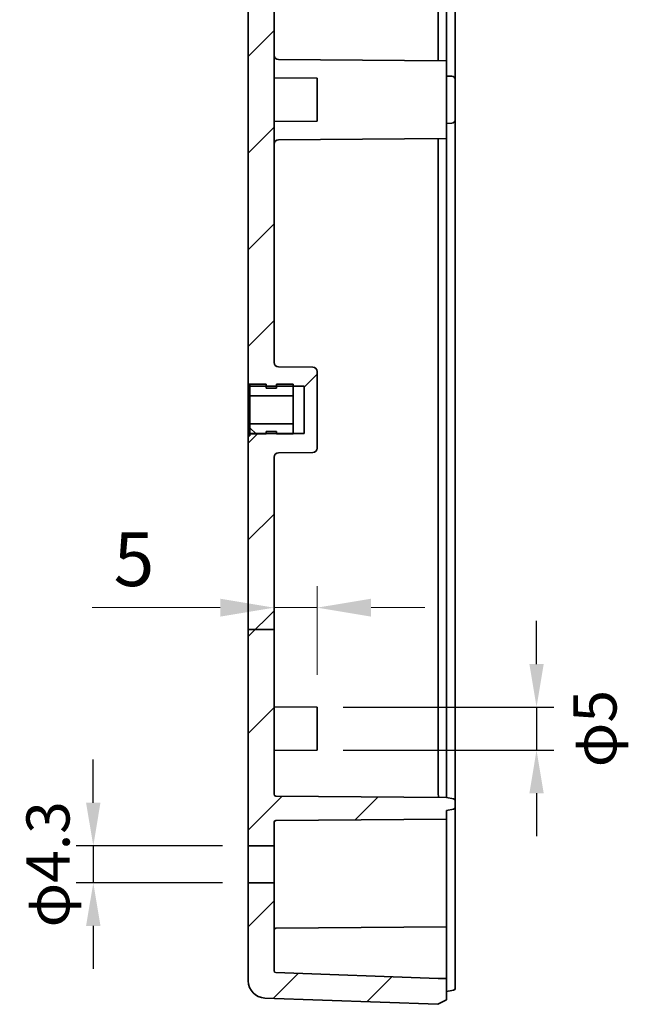
# Model space of a CAD drawing. Units: millimetres. Extents: x 29 to 3578, y 16 to 719.
# Drawn here: x 3081 to 3152, y 407 to 521 of the extents above; entities that cross this region are included whole.
import ezdxf

# ---------------------------------------------------------------- set-up
doc = ezdxf.new("R2010")
doc.units = ezdxf.units.MM
doc.header["$LTSCALE"] = 2
doc.layers.get('Defpoints').update_dxf_attribs({"lineweight": 25})
for name, color, linetype, lineweight in [('AM_5', 3, 'Continuous', 25), ('AM_5 @ 1', 3, 'Continuous', 25), ('Dimension (ISO)', 7, 'Continuous', 18), ('Dimension (ISO) @ 1', 7, 'Continuous', 18), ('Hatch (ISO)', 1, 'Continuous', 18), ('Visible (ISO)', 7, 'Continuous', 35)]:
    doc.layers.add(name, color=color, linetype=linetype, lineweight=lineweight)
doc.styles.add('Note Text (TK)', font='txt')
doc.dimstyles.new('Default - Method 1b (TK)', dxfattribs={"dimscale": 2, "dimtxt": 2.5, "dimasz": 2.5, "dimexe": 1, "dimexo": 1.5, "dimgap": 1, "dimtad": 1, "dimtoh": 1, "dimrnd": 1e-08, "dimdsep": 46, "dimtxsty": 'Note Text (TK)', "dimcen": 0.09, "dimdle": 5, "dimclrd": 100, "dimclre": 100, "dimclrt": 7, "dimadec": 1, "dimazin": 1, "dimtfac": 1, "dimtmove": 0, "dimatfit": 3, "dimfxl": 1, "dimtolj": 1, "dimlwd": -1, "dimlwe": -1, "dimarcsym": 0})

# ---------------------------------------------------------------- blocks, each defined once
blk = doc.blocks.new('*D105')
at = {"layer": 'Defpoints', "color": 0}
for p in [(3110.69, 453), (3110.69, 449.35), (3115.69, 441.46)]:
    blk.add_point(p, dxfattribs=at)
at = {"layer": 'Dimension (ISO)', "color": 100}
for p, q in [((3115.69, 445.21), (3115.69, 455.5)), ((3104.44, 453), (3089.57, 453)), ((3115.69, 453), (3110.69, 453)), ((3121.94, 453), (3128.19, 453))]:
    blk.add_line(p, q, dxfattribs=at)
for points in [[(3104.44, 454.04), (3104.44, 451.96), (3110.69, 453)], [(3121.94, 454.04), (3121.94, 451.96), (3115.69, 453)]]:
    blk.add_solid(points, dxfattribs=at)
at = {"layer": 'Dimension (ISO)', "color": 7, "insert": (3092.07, 458.63), "char_height": 6.25, "attachment_point": 4, "style": 'Note Text (TK)'}
blk.add_mtext('\\A1;5', dxfattribs=at)
blk = doc.blocks.new('*D112')
at = {"layer": 'AM_5', "color": 100}
for p, q in [((3141.14, 446.46), (3141.14, 451.46)), ((3118.69, 441.46), (3143.14, 441.46)), ((3141.14, 441.46), (3141.14, 436.46)), ((3118.69, 436.46), (3143.14, 436.46)), ((3141.14, 431.46), (3141.14, 426.46))]:
    blk.add_line(p, q, dxfattribs=at)
for points in [[(3140.31, 446.46), (3141.97, 446.46), (3141.14, 441.46)], [(3140.31, 431.46), (3141.97, 431.46), (3141.14, 436.46)]]:
    blk.add_solid(points, dxfattribs=at)
at = {"layer": 'Defpoints', "color": 0}
for p in [(3115.69, 441.46), (3115.69, 436.46), (3141.14, 436.46)]:
    blk.add_point(p, dxfattribs=at)
at = {"layer": 'AM_5', "color": 7, "insert": (3147.92, 438.96), "char_height": 5, "attachment_point": 5, "rotation": 90, "style": 'Note Text (TK)'}
blk.add_mtext('\\A1;{\\fMS PGothic|b0|i0|c128|p50;φ}5', dxfattribs=at)
blk = doc.blocks.new('*D113')
at = {"layer": 'AM_5', "color": 100}
for p, q in [((3089.72, 430.36), (3089.72, 435.36)), ((3104.69, 425.36), (3087.72, 425.36)), ((3089.72, 425.36), (3089.72, 421.06)), ((3104.69, 421.06), (3087.72, 421.06)), ((3089.72, 416.06), (3089.72, 411.06))]:
    blk.add_line(p, q, dxfattribs=at)
for points in [[(3088.88, 430.36), (3090.55, 430.36), (3089.72, 425.36)], [(3088.88, 416.06), (3090.55, 416.06), (3089.72, 421.06)]]:
    blk.add_solid(points, dxfattribs=at)
at = {"layer": 'Defpoints', "color": 0}
for p in [(3107.69, 425.36), (3089.72, 421.06), (3107.69, 421.06)]:
    blk.add_point(p, dxfattribs=at)
at = {"layer": 'AM_5', "color": 7, "insert": (3084.46, 423.21), "char_height": 5, "attachment_point": 5, "rotation": 90, "style": 'Note Text (TK)'}
blk.add_mtext('\\A1;{\\fMS PGothic|b0|i0|c128|p50;φ}4.3', dxfattribs=at)

msp = doc.modelspace()

# ---------------------------------------------------------------- hatches: boundary and pattern name
at = {"layer": 'Hatch (ISO)'}
h = msp.add_hatch(dxfattribs=at)
h.set_pattern_fill('ANSI31', color=256, scale=63.5, style=0)
h.set_pattern_definition([(45, (2564.25, -4), (-5.61266, 5.61266), [])])
edge = h.paths.add_edge_path()
edge.add_line((3107.6897, 570.7498), (3110.6897, 570.7498))
edge.add_line((3110.6897, 570.7498), (3110.6897, 592.5874))
edge.add_ellipse((3110.8897, 592.5874), major_axis=(-0.2, 0), ratio=1, start_angle=270.5, end_angle=360, ccw=False)
edge.add_line((3110.8879, 592.7874), (3130.6897, 592.9602))
edge.add_line((3130.6897, 592.9602), (3131.5244, 593.1074))
edge.add_ellipse((3131.4897, 593.3043), major_axis=(0.0347, -0.197), ratio=1, start_angle=0, end_angle=80)
edge.add_line((3131.6897, 593.3043), (3131.6897, 594.116))
edge.add_ellipse((3131.4897, 594.116), major_axis=(0.2, 0), ratio=1, start_angle=0, end_angle=80)
edge.add_line((3131.5244, 594.313), (3130.6897, 594.4602))
edge.add_line((3130.6897, 594.4602), (3130.6897, 595.4602))
edge.add_line((3130.6897, 595.4602), (3110.8879, 595.633))
edge.add_ellipse((3110.8897, 595.833), major_axis=(-0.0017, -0.2), ratio=1, start_angle=270.5, end_angle=360, ccw=False)
edge.add_line((3110.6897, 595.833), (3110.6897, 598.5602))
edge.add_line((3110.6897, 598.5602), (3107.6897, 598.5602))
edge.add_line((3107.6897, 598.5602), (3107.6897, 570.7498))
edge = h.paths.add_edge_path()
edge.add_line((3107.6897, 450.4671), (3110.6897, 450.4671))
edge.add_line((3110.6897, 450.4671), (3110.6897, 470.4645))
edge.add_ellipse((3111.1897, 470.4645), major_axis=(-0.5, 0), ratio=1, start_angle=270.5, end_angle=360, ccw=False)
edge.add_line((3111.1853, 470.9645), (3115.194, 470.9995))
edge.add_ellipse((3115.1897, 471.4995), major_axis=(0.0044, -0.5), ratio=1, start_angle=0, end_angle=89.5)
edge.add_line((3115.6897, 471.4995), (3115.6897, 480.4209))
edge.add_ellipse((3115.1897, 480.4209), major_axis=(0.5, 0), ratio=1, start_angle=0, end_angle=89.5)
edge.add_line((3115.194, 480.9209), (3111.1853, 480.9559))
edge.add_ellipse((3111.1897, 481.4558), major_axis=(-0.0044, -0.5), ratio=1, start_angle=270.5, end_angle=360, ccw=False)
edge.add_line((3110.6897, 481.4558), (3110.6897, 542.4645))
edge.add_ellipse((3111.1897, 542.4645), major_axis=(-0.5, 0), ratio=1, start_angle=270.5, end_angle=360, ccw=False)
edge.add_line((3111.1853, 542.9645), (3115.194, 542.9995))
edge.add_ellipse((3115.1897, 543.4995), major_axis=(0.0044, -0.5), ratio=1, start_angle=0, end_angle=89.5)
edge.add_line((3115.6897, 543.4995), (3115.6897, 552.4209))
edge.add_ellipse((3115.1897, 552.4209), major_axis=(0.5, 0), ratio=1, start_angle=0, end_angle=89.5)
edge.add_line((3115.194, 552.9209), (3111.1853, 552.9559))
edge.add_ellipse((3111.1897, 553.4558), major_axis=(-0.0044, -0.5), ratio=1, start_angle=270.5, end_angle=360, ccw=False)
edge.add_line((3110.6897, 553.4558), (3110.6897, 570.7498))
edge.add_line((3110.6897, 570.7498), (3107.6897, 570.7498))
edge.add_line((3107.6897, 570.7498), (3107.6897, 550.9602))
edge.add_line((3107.6897, 550.9602), (3107.8897, 550.9602))
edge.add_line((3107.8897, 550.9602), (3107.8897, 550.7102))
edge.add_line((3107.8897, 550.7102), (3109.7897, 550.7102))
edge.add_line((3109.7897, 550.7102), (3110.9897, 550.7102))
edge.add_line((3110.9897, 550.7102), (3112.8897, 550.7102))
edge.add_line((3112.8897, 550.7102), (3114.1897, 550.7102))
edge.add_line((3114.1897, 550.7102), (3114.1897, 545.2102))
edge.add_line((3114.1897, 545.2102), (3112.8897, 545.2102))
edge.add_line((3112.8897, 545.2102), (3110.9897, 545.2102))
edge.add_line((3110.9897, 545.2102), (3109.7897, 545.2102))
edge.add_line((3109.7897, 545.2102), (3107.8897, 545.2102))
edge.add_line((3107.8897, 545.2102), (3107.8897, 544.9602))
edge.add_line((3107.8897, 544.9602), (3107.6897, 544.9602))
edge.add_line((3107.6897, 544.9602), (3107.6897, 478.9602))
edge.add_line((3107.6897, 478.9602), (3107.8897, 478.9602))
edge.add_line((3107.8897, 478.9602), (3107.8897, 478.7102))
edge.add_line((3107.8897, 478.7102), (3109.7897, 478.7102))
edge.add_line((3109.7897, 478.7102), (3110.9897, 478.7102))
edge.add_line((3110.9897, 478.7102), (3112.8897, 478.7102))
edge.add_line((3112.8897, 478.7102), (3114.1897, 478.7102))
edge.add_line((3114.1897, 478.7102), (3114.1897, 473.2102))
edge.add_line((3114.1897, 473.2102), (3112.8897, 473.2102))
edge.add_line((3112.8897, 473.2102), (3110.9897, 473.2102))
edge.add_line((3110.9897, 473.2102), (3109.7897, 473.2102))
edge.add_line((3109.7897, 473.2102), (3107.8897, 473.2102))
edge.add_line((3107.8897, 473.2102), (3107.8897, 472.9602))
edge.add_line((3107.8897, 472.9602), (3107.6897, 472.9602))
edge.add_line((3107.6897, 472.9602), (3107.6897, 450.4671))
edge = h.paths.add_edge_path()
edge.add_ellipse((3110.8897, 410.8459), major_axis=(-0.0073, -0.1999), ratio=1, start_angle=272.082565, end_angle=360)
edge.add_line((3110.8824, 410.6461), (3129.7442, 409.9602))
edge.add_line((3129.7442, 409.9602), (3130.6897, 409.9602))
edge.add_line((3130.6897, 409.9602), (3130.6897, 407.4602))
edge.add_line((3130.6897, 407.4602), (3129.6897, 406.9602))
edge.add_line((3129.6897, 406.9602), (3109.617, 407.6901))
edge.add_ellipse((3109.6897, 409.6888), major_axis=(-2, 0), ratio=1, start_angle=0, end_angle=87.917435, ccw=False)
edge.add_line((3107.6897, 409.6888), (3107.6897, 421.0602))
edge.add_line((3107.6897, 421.0602), (3110.6897, 421.0602))
edge.add_line((3110.6897, 421.0602), (3110.6897, 410.8459))
edge = h.paths.add_edge_path()
edge.add_line((3130.6897, 616.4602), (3129.6897, 616.9602))
edge.add_line((3129.6897, 616.9602), (3109.617, 616.2303))
edge.add_ellipse((3109.6897, 614.2316), major_axis=(-0.0727, 1.9987), ratio=1, start_angle=0, end_angle=87.917435)
edge.add_line((3107.6897, 614.2316), (3107.6897, 602.8602))
edge.add_line((3107.6897, 602.8602), (3110.6897, 602.8602))
edge.add_line((3110.6897, 602.8602), (3110.6897, 613.0744))
edge.add_ellipse((3110.8897, 613.0744), major_axis=(-0.2, 0), ratio=1, start_angle=272.082565, end_angle=360, ccw=False)
edge.add_line((3110.8824, 613.2743), (3129.7442, 613.9602))
edge.add_line((3129.7442, 613.9602), (3130.6897, 613.9602))
edge.add_line((3130.6897, 613.9602), (3130.6897, 616.4602))
edge = h.paths.add_edge_path()
edge.add_line((3107.6897, 450.4671), (3107.6897, 425.3602))
edge.add_line((3107.6897, 425.3602), (3110.6897, 425.3602))
edge.add_line((3110.6897, 425.3602), (3110.6897, 428.0874))
edge.add_ellipse((3110.8897, 428.0874), major_axis=(-0.2, 0), ratio=1, start_angle=270.5, end_angle=360, ccw=False)
edge.add_line((3110.8879, 428.2874), (3130.6897, 428.4602))
edge.add_line((3130.6897, 428.4602), (3130.6897, 429.4602))
edge.add_line((3130.6897, 429.4602), (3131.5244, 429.6074))
edge.add_ellipse((3131.4897, 429.8043), major_axis=(0.0347, -0.197), ratio=1, start_angle=0, end_angle=80)
edge.add_line((3131.6897, 429.8043), (3131.6897, 430.616))
edge.add_ellipse((3131.4897, 430.616), major_axis=(0.2, 0), ratio=1, start_angle=0, end_angle=80)
edge.add_line((3131.5244, 430.813), (3130.6897, 430.9602))
edge.add_line((3130.6897, 430.9602), (3110.8879, 431.133))
edge.add_ellipse((3110.8897, 431.333), major_axis=(-0.0017, -0.2), ratio=1, start_angle=270.5, end_angle=360, ccw=False)
edge.add_line((3110.6897, 431.333), (3110.6897, 450.4671))
edge.add_line((3110.6897, 450.4671), (3107.6897, 450.4671))
h = msp.add_hatch(dxfattribs=at)
h.set_pattern_fill('ANSI31', color=256, scale=63.5, angle=90.00021, style=0)
h.set_pattern_definition([(135.0002, (2564.25, -4), (-5.61264, -5.61268), [])])
h.paths.add_polyline_path([(3107.8897, 477.5812), (3112.8897, 477.5812), (3112.8897, 478.7102), (3112.8897, 478.9602), (3110.9897, 478.9602), (3110.9897, 478.7102), (3110.9897, 478.4602), (3109.7897, 478.4602), (3109.7897, 478.7102), (3109.7897, 478.9602), (3107.8897, 478.9602)])
h.paths.add_polyline_path([(3112.8897, 474.3392), (3107.8897, 474.3392), (3107.8897, 473.1602), (3109.7897, 473.1602), (3109.7897, 473.2102), (3109.7897, 473.4602), (3110.9897, 473.4602), (3110.9897, 473.2102), (3110.9897, 473.1602), (3112.8897, 473.1602), (3112.8897, 473.2102)])

# ---------------------------------------------------------------- linework, layer by layer
at = {"layer": 'Visible (ISO)'}
for p, q in [((3129.7442, 516.4684), (3129.7442, 591.4519)), ((3130.6897, 591.4601), (3130.6897, 516.4602)), ((3131.6897, 514.289), (3131.6897, 591.4601)), ((3107.6897, 544.9602), (3107.6897, 478.9602)), ((3110.6897, 481.4558), (3110.6897, 542.4645)), ((3130.6897, 516.4602), (3111.1853, 516.6304)), ((3130.6897, 516.4602), (3130.6897, 507.4602)), ((3115.6897, 514.4602), (3110.6897, 514.5038)), ((3115.6897, 514.4602), (3115.6897, 509.4602)), ((3131.3036, 514.6887), (3130.6897, 514.7102)), ((3131.6897, 514.289), (3131.6897, 509.6314)), ((3115.6897, 509.4602), (3110.6897, 509.4166)), ((3131.3036, 509.2316), (3130.6897, 509.2102)), ((3131.6897, 432.4602), (3131.6897, 509.6314)), ((3130.6897, 507.4602), (3111.1853, 507.29)), ((3129.7442, 432.4685), (3129.7442, 507.4519)), ((3130.6897, 507.4602), (3130.6897, 432.4602)), ((3115.194, 480.9209), (3111.1853, 480.9559)), ((3115.6897, 471.4995), (3115.6897, 480.4209)), ((3107.6897, 478.9602), (3107.8897, 478.9602)), ((3107.6897, 472.9602), (3107.6897, 478.9602)), ((3107.8897, 478.9602), (3107.8897, 478.7102)), ((3109.7897, 478.9602), (3107.8897, 478.9602)), ((3107.8897, 478.9602), (3107.8897, 477.5812)), ((3109.7897, 478.4602), (3109.7897, 478.9602)), ((3112.8897, 478.9602), (3110.9897, 478.9602)), ((3110.9897, 478.9602), (3110.9897, 478.4602)), ((3112.8897, 477.5812), (3112.8897, 478.9602)), ((3107.8897, 478.7102), (3114.1897, 478.7102)), ((3110.9897, 478.4602), (3109.7897, 478.4602)), ((3114.1897, 478.7102), (3114.1897, 473.2102)), ((3107.8897, 477.5812), (3112.8897, 477.5812)), ((3107.8897, 474.3392), (3107.8897, 477.5812)), ((3112.8897, 477.5812), (3112.8897, 474.3392)), ((3112.8897, 474.3392), (3107.8897, 474.3392)), ((3107.8897, 474.3392), (3107.8897, 473.1602)), ((3112.8897, 473.1602), (3112.8897, 474.3392)), ((3114.1897, 473.2102), (3107.8897, 473.2102)), ((3107.8897, 473.2102), (3107.8897, 472.9602)), ((3107.8897, 473.1602), (3109.7897, 473.1602)), ((3109.7897, 473.1602), (3109.7897, 473.4602)), ((3109.7897, 473.4602), (3110.9897, 473.4602)), ((3110.9897, 473.4602), (3110.9897, 473.1602)), ((3110.9897, 473.1602), (3112.8897, 473.1602)), ((3107.6897, 472.9602), (3107.6897, 450.4671)), ((3107.8897, 472.9602), (3107.6897, 472.9602)), ((3111.1853, 470.9645), (3115.194, 470.9995)), ((3110.6897, 450.4671), (3110.6897, 470.4645)), ((3107.6897, 450.4671), (3107.6897, 425.3602)), ((3107.6897, 450.4671), (3110.6897, 450.4671)), ((3110.6897, 431.333), (3110.6897, 450.4671)), ((3115.6897, 441.4602), (3110.6897, 441.5038)), ((3115.6897, 441.4602), (3115.6897, 436.4602)), ((3115.6897, 436.4602), (3110.6897, 436.4166)), ((3130.6897, 430.9602), (3130.6897, 432.4602)), ((3130.6897, 430.9602), (3110.8879, 431.133)), ((3131.5244, 430.813), (3130.6897, 430.9602)), ((3131.6897, 429.8043), (3131.6897, 430.616)), ((3131.6897, 428.2602), (3131.6897, 429.8043)), ((3130.6897, 429.4602), (3131.5244, 429.6074)), ((3130.6897, 428.4602), (3130.6897, 429.4602)), ((3110.6897, 425.3602), (3110.6897, 428.0874)), ((3110.8879, 428.2874), (3130.6897, 428.4602)), ((3130.6897, 427.4602), (3130.6897, 428.4602)), ((3130.6897, 416.1602), (3130.6897, 427.4602)), ((3131.6897, 411.4602), (3131.6897, 428.2602)), ((3107.6897, 425.3602), (3110.6897, 425.3602)), ((3107.6897, 421.0602), (3107.6897, 425.3602)), ((3110.6897, 425.3602), (3110.6897, 421.0602)), ((3110.6897, 421.0602), (3107.6897, 421.0602)), ((3107.6897, 421.0602), (3107.6897, 409.6888)), ((3110.6897, 410.8459), (3110.6897, 421.0602)), ((3130.6897, 416.1602), (3130.6897, 415.9602)), ((3110.8879, 415.7874), (3130.6897, 415.9602)), ((3130.6897, 415.7602), (3130.6897, 415.9602)), ((3130.6897, 411.4602), (3130.6897, 415.7602)), ((3130.6897, 411.4602), (3130.6897, 409.9602)), ((3129.7442, 409.9602), (3110.8824, 410.6461)), ((3130.6897, 409.9602), (3129.7442, 409.9602)), ((3130.6897, 407.4602), (3130.6897, 409.9602)), ((3109.617, 407.6901), (3129.6897, 406.9602)), ((3129.6897, 406.9602), (3130.6897, 407.4602))]:
    msp.add_line(p, q, dxfattribs=at)
for centre, radius, start, end in [((3111.1897, 517.1304), 0.5, 180, 269.5), ((3131.2897, 514.289), 0.4, 0, 88), ((3131.2897, 509.6314), 0.4, 272, 0), ((3111.1897, 506.79), 0.5, 90.5, 180), ((3111.1897, 481.4558), 0.5, 180, 269.5), ((3115.1897, 480.4209), 0.5, 0, 89.5), ((3111.1897, 470.4645), 0.5, 90.5, 180), ((3115.1897, 471.4995), 0.5, 270.5, 0), ((3110.8897, 431.333), 0.2, 180, 269.5), ((3131.4897, 430.616), 0.2, 0, 80), ((3131.4897, 429.8043), 0.2, 280, 0), ((3110.8897, 428.0874), 0.2, 90.5, 180), ((3110.8897, 415.5874), 0.2, 90.5, 180), ((3110.8897, 410.8459), 0.2, 180, 267.917435), ((3109.6897, 409.6888), 2, 180, 267.917435), ((3131.4897, 408.8043), 0.2, 280, 0)]:
    msp.add_arc(centre, radius, start, end, dxfattribs=at)
msp.add_ellipse((3129.7714, 432.4683), major_axis=(-0.0131, -1.4999), ratio=0.01817374, start_param=4.7127061, end_param=6.28318519, dxfattribs=at)
for points, knots in [([(3131.6897, 430.616), (3131.6897, 430.616), (3131.6897, 430.6215), (3131.6897, 430.6752), (3131.6897, 430.8044), (3131.6897, 431.1553), (3131.6897, 431.3482), (3131.6897, 431.7334), (3131.6897, 431.9155), (3131.6897, 432.2208), (3131.6897, 432.3405), (3131.6897, 432.4602)], [-0.289671876, -0.289671876, -0.289671876, -0.289671876, -0.265163226, -0.265163226, -0.1680612, -0.1680612, -0.093367333, -0.093367333, -0.035910513, -0.035910513, 0, 0, 0, 0]), ([(3131.6897, 408.8043), (3131.6897, 408.8043), (3131.6897, 408.8444), (3131.6897, 409.0479), (3131.6897, 409.272), (3131.6897, 409.9507), (3131.6897, 410.4519), (3131.6897, 411.1416), (3131.6897, 411.3009), (3131.6897, 411.4602)], [0, 0, 0, 0, 0.079572321, 0.079572321, 0.206888036, 0.206888036, 0.369390015, 0.369390015, 0.417185238, 0.417185238, 0.417185238, 0.417185238])]:
    msp.add_open_spline(points, degree=3, knots=knots, dxfattribs=at)
msp.add_open_spline([(3130.6897, 408.4602), (3130.9679, 408.5092), (3131.2461, 408.5583), (3131.5244, 408.6074)], degree=3, dxfattribs=at)

# ---------------------------------------------------------------- dimensions: what is measured, and where the dimension line sits
at = {"layer": 'AM_5 @ 1'}
for base, p1, p2, override, picture, middle in [((3141.1396, 436.4602), (3115.6897, 441.4602), (3115.6897, 436.4602), {"dimscale": 1, "dimtxt": 5, "dimasz": 5, "dimexe": 2, "dimexo": 3, "dimgap": 2, "dimcen": 0.18, "dimtdec": 4, "dimtix": 0, "dimtofl": 1, "dimtmove": 2, "dimatfit": 3, "dimtzin": 0}, '*D112', (3147.9192, 438.9602)), ((3089.7158, 421.0602), (3107.6897, 425.3602), (3107.6897, 421.0602), {"dimscale": 1, "dimtxt": 5, "dimasz": 5, "dimexe": 2, "dimexo": 3, "dimgap": 2, "dimcen": 0.18, "dimtdec": 4, "dimtix": 0, "dimtofl": 1, "dimtmove": 0, "dimatfit": 3, "dimtzin": 0}, '*D113', (3089.7158, 423.2102))]:
    dim = msp.add_linear_dim(base=base, p1=p1, p2=p2, angle=90, text='{\\fMS PGothic|b0|i0|c128|p50;φ}<>', dimstyle='Default - Method 1b (TK)', override=override, dxfattribs=at)
    dim.commit()
    dim.dimension.update_dxf_attribs({"geometry": picture, "text_midpoint": middle, "dimtype": 128})
at = {"layer": 'Dimension (ISO) @ 1', "color": 100}
dim = msp.add_linear_dim(base=(3110.6897, 453.0014), p1=(3115.6897, 441.4602), p2=(3110.6897, 449.3489), dimstyle='Default - Method 1b (TK)', override={"dimscale": 1, "dimtxt": 6.25, "dimasz": 6.25, "dimexe": 2.5, "dimexo": 3.75, "dimgap": 2.5, "dimtoh": 0, "dimdec": 2, "dimcen": 0.225, "dimse2": 1, "dimtp": 0, "dimtm": 0, "dimtdec": 2, "dimtix": 0, "dimtofl": 1, "dimtmove": 0, "dimatfit": 1}, dxfattribs=at)
dim.commit()
dim.dimension.update_dxf_attribs({"geometry": '*D105', "text_midpoint": (3093.8786, 453.0014), "dimtype": 128})

doc.saveas('drawing.dxf')
